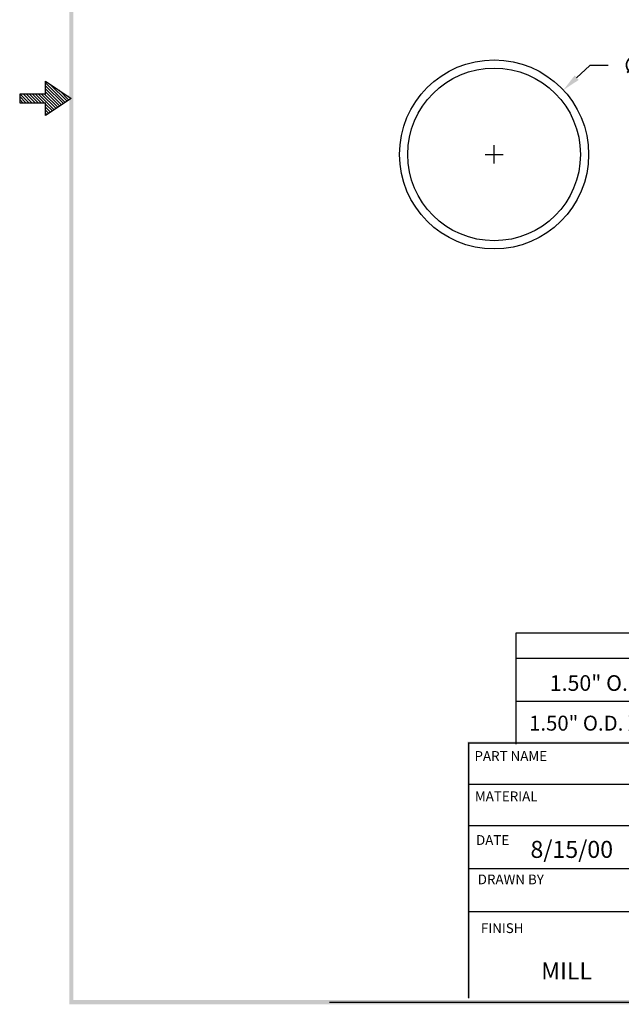
# Model space of a CAD drawing. Extents: x 20.7 to 32.1, y -13.1 to 1.6.
# Drawn here: x 20.7 to 25.5, y -12.9 to -5.1 of the extents above; entities that cross this region are included whole.
import ezdxf

# ---------------------------------------------------------------- set-up
doc = ezdxf.new("R2010")
doc.units = 0
doc.header["$LTSCALE"] = 0.6
doc.header["$MEASUREMENT"] = 0
doc.layers.get('0').update_dxf_attribs({"linetype": 'CONTINUOUS'})
doc.layers.get('DEFPOINTS').update_dxf_attribs({"linetype": 'CONTINUOUS'})
doc.styles.add('BAVWM$0$STANDARD', font='txt')
doc.dimstyles.new('ROBS', dxfattribs={"dimtxt": 0.18, "dimasz": 0.18, "dimexe": 0.18, "dimexo": 0.0625, "dimgap": 0.09, "dimtad": 0, "dimtih": 1, "dimtoh": 1, "dimzin": 4, "dimdsep": 46, "dimtxsty": 'STANDARD', "dimcen": 0.09, "dimadec": 0, "dimazin": 0, "dimtfac": 1, "dimtofl": 0, "dimtmove": 0, "dimatfit": 3, "dimfxl": 1, "dimtolj": 1, "dimtzin": 12, "dimarcsym": 0})

# ---------------------------------------------------------------- blocks, each defined once
blk = doc.blocks.new('BAVWM')
at = {"color": 7}
for p, q in [((1.4799, 5.9154), (1.4799, 5.9904)), ((1.4799, 5.9904), (1.6299, 5.8904)), ((1.4799, 5.9812), (1.5944, 5.8667)), ((1.4799, 5.9635), (1.5838, 5.8597)), ((1.5053, 5.9734), (1.605, 5.8738)), ((1.4799, 5.9154), (1.3299, 5.9154)), ((1.3299, 5.9154), (1.3299, 5.8654)), ((1.3299, 5.9014), (1.3659, 5.8654)), ((1.3336, 5.9154), (1.3836, 5.8654)), ((1.3512, 5.9154), (1.4012, 5.8654)), ((1.3689, 5.9154), (1.4189, 5.8654)), ((1.3866, 5.9154), (1.4366, 5.8654)), ((1.4043, 5.9154), (1.4543, 5.8654)), ((1.4219, 5.9154), (1.4719, 5.8654)), ((1.4396, 5.9154), (1.5307, 5.8243)), ((1.4573, 5.9154), (1.5413, 5.8314)), ((1.475, 5.9154), (1.5519, 5.8385)), ((1.4799, 5.9459), (1.5731, 5.8526)), ((1.4799, 5.9282), (1.5625, 5.8455)), ((1.5584, 5.9381), (1.6156, 5.8809)), ((1.6114, 5.9027), (1.6262, 5.888)), ((1.3299, 5.8837), (1.3482, 5.8654)), ((1.3299, 5.8661), (1.3305, 5.8654)), ((1.3299, 5.8654), (1.4799, 5.8654)), ((1.6299, 5.8904), (1.4799, 5.7904)), ((1.4799, 5.7904), (1.4799, 5.8654)), ((1.4799, 5.8575), (1.5201, 5.8172)), ((1.4799, 5.8398), (1.5095, 5.8102)), ((1.4799, 5.8221), (1.4989, 5.8031)), ((1.4799, 5.8044), (1.4883, 5.796)), ((3.1299, 0.6404), (9.3799, 0.6404))]:
    blk.add_line(p, q, dxfattribs=at)
for p, q in [((4.2136, 2.1394), (4.2136, 2.7852)), ((4.2136, 2.7852), (9.3938, 2.7852)), ((4.2136, 2.6394), (9.3938, 2.6394)), ((4.2136, 2.3894), (9.3938, 2.3894)), ((3.9371, 2.1481), (3.9371, 0.6642)), ((3.9371, 2.1481), (3.9371, 1.6642)), ((3.9371, 2.1461), (9.383, 2.1461)), ((3.9371, 1.9061), (9.383, 1.9061)), ((5.1228, 1.6642), (3.9371, 1.6642)), ((5.1228, 1.4142), (3.9371, 1.4142)), ((5.1228, 1.1642), (3.9371, 1.1642))]:
    blk.add_line(p, q)
for points in [[(1.6424, 11.1404), (1.6174, 11.1404), (1.6424, 0.6529), (1.6174, 0.6279)], [(1.6424, 0.6529), (1.6174, 0.6279), (9.3674, 0.6529), (9.3924, 0.6279)]]:
    blk.add_trace(points, dxfattribs=at)
for points in [[(3.9303, 0.6642), (3.9438, 0.6642), (3.9304, 2.1549), (3.9439, 2.1414)], [(3.9303, 2.1529), (3.9438, 2.1394), (9.383, 2.1529), (9.383, 2.1394)]]:
    blk.add_trace(points)
at = {"style": 'BAVWM$0$STANDARD'}
for s, p in [('PART NAME', (3.9722, 2.0418)), ('MATERIAL', (3.9744, 1.8075)), ('DATE    ', (3.9812, 1.5537)), ('DRAWN BY', (3.9912, 1.325)), ('FINISH', (4.0095, 1.0418))]:
    blk.add_text(s, height=0.05695, dxfattribs=at).set_placement(p)
blk = doc.blocks.new('*D3')
at = {"color": 0, "lineweight": -2}
for p, q in [((25.2688, -5.5014), (25.1633, -5.5994)), ((25.4128, -5.5014), (25.2688, -5.5014)), ((24.5082, -6.2798), (24.5082, -6.1358)), ((24.4362, -6.2078), (24.5802, -6.2078))]:
    blk.add_line(p, q, dxfattribs=at)
at = {"color": 0}
blk.add_solid([(25.147, -5.5818), (25.1796, -5.617), (25.0578, -5.6974)], dxfattribs=at)
at = {"layer": 'DEFPOINTS', "color": 0}
for p in [(25.0578, -5.6974), (23.9587, -6.7182)]:
    blk.add_point(p, dxfattribs=at)
at = {"color": 0, "insert": (26.1928, -5.5014), "char_height": 0.144, "attachment_point": 5}
blk.add_mtext('\\A1;∅1.50 [∅38.1]', dxfattribs=at)

msp = doc.modelspace()

# ---------------------------------------------------------------- linework, layer by layer
for radius in [0.75, 0.685]:
    msp.add_circle((24.5082, -6.2078), radius)

# ---------------------------------------------------------------- block references
at = {"xscale": 1.365552043546935, "yscale": 1.365552043546935, "zscale": 1.365552043546935}
msp.add_blockref('BAVWM', (18.9284, -13.8069), dxfattribs=at)

# ---------------------------------------------------------------- texts
for s, height, p in [('1.50" O.D. X .125W (6061-T1) ALUMINUM TUBE', 0.124141, (24.9498, -10.4629)), ('1.50" O.D. X .065W (304) STAINLESS STEEL TUBE', 0.118498, (24.7856, -10.7784)), ('8/15/00', 0.13503, (24.7965, -11.788)), ('MILL', 0.13503, (24.8819, -12.7526))]:
    msp.add_text(s, height=height).set_placement(p)

# ---------------------------------------------------------------- dimensions: what is measured, and where the dimension line sits
dim = msp.add_diameter_dim_2p(p1=(23.9587, -6.7182), p2=(25.0578, -5.6974), dimstyle='ROBS', override={"dimscale": 0.8, "dimadec": 1, "dimazin": 3})
dim.commit()
dim.dimension.update_dxf_attribs({"geometry": '*D3', "text_midpoint": (26.1928, -5.5014)})

doc.saveas('drawing.dxf')
